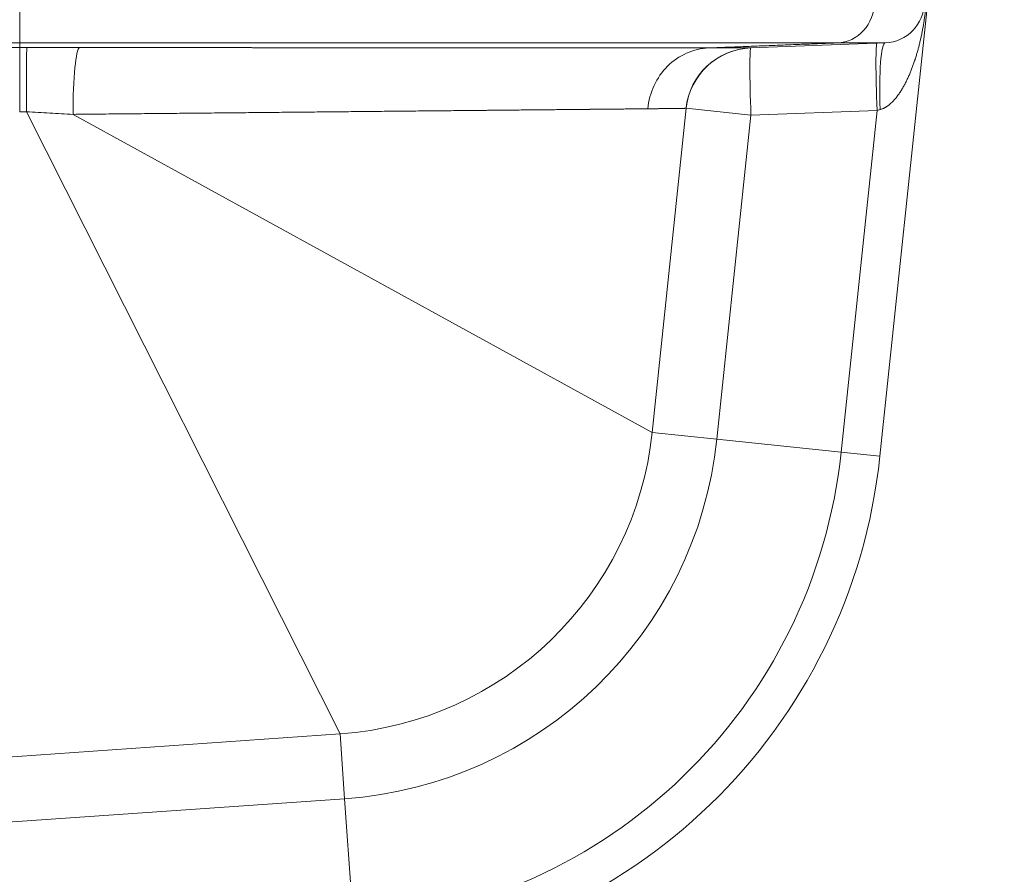
# Model space of a CAD drawing. Units: inches. Extents: x 0.2 to 16.3, y 0.2 to 11.4.
# Drawn here: x 3.1 to 3.7, y 7.2 to 7.8 of the extents above; entities that cross this region are included whole.
import ezdxf

# ---------------------------------------------------------------- set-up
doc = ezdxf.new("R2010")
doc.units = ezdxf.units.IN
doc.header["$MEASUREMENT"] = 0
doc.layers.add('1', color=7, linetype='Continuous', true_color=0xffffff)
doc.styles.add('Arial', font='arial.ttf')
doc.dimstyles.get("Standard").update_dxf_attribs({"dimtxt": 0.18, "dimasz": 0.18, "dimexe": 0.18, "dimexo": 0.0625, "dimgap": 0.09, "dimtad": 0, "dimtih": 1, "dimtoh": 1, "dimdec": 4, "dimzin": 0, "dimdsep": 46, "dimtxsty": 'Standard', "dimcen": 0.09, "dimadec": 0, "dimazin": 0, "dimtfac": 1, "dimtdec": 4, "dimtofl": 0, "dimtmove": 0, "dimatfit": 3, "dimfxl": 1, "dimtolj": 1, "dimtzin": 0, "dimarcsym": 0})

# ---------------------------------------------------------------- blocks, each defined once
blk = doc.blocks.new('_U1')
at = {"layer": '1', "color": 152, "linetype": 'Continuous', "lineweight": 13, "transparency": 16777216}
for p, q in [((2.11154, 7.38324), (2.11154, 6.6029)), ((2.54899, 7.38324), (2.54899, 6.6029))]:
    blk.add_line(p, q, dxfattribs=at)
at = {"layer": '1', "color": 27, "linetype": 'Continuous', "lineweight": 13, "transparency": 16777216}
for p, q in [((2.23654, 6.7279), (2.42399, 6.7279)), ((2.54899, 6.7279), (2.72602, 6.7279))]:
    blk.add_line(p, q, dxfattribs=at)
at = {"layer": '1', "color": 27, "linetype": 'Continuous', "lineweight": 70, "transparency": 16777216}
for points in [[(2.23654, 6.74873), (2.23654, 6.70707), (2.11154, 6.7279)], [(2.42399, 6.74873), (2.42399, 6.70707), (2.54899, 6.7279)]]:
    blk.add_solid(points, dxfattribs=at)
at = {"layer": 'Defpoints', "color": 0, "linetype": 'Continuous', "lineweight": 70, "transparency": 16777216}
for p in [(2.11154, 7.44574), (2.54899, 7.44574), (2.54899, 6.7279)]:
    blk.add_point(p, dxfattribs=at)
at = {"layer": '1', "color": 23, "linetype": 'Continuous', "lineweight": 18, "transparency": 16777216, "insert": (2.78852, 6.79172), "char_height": 0.125, "attachment_point": 1, "style": 'Arial'}
blk.add_mtext('\\A1;200', dxfattribs=at)

msp = doc.modelspace()

# ---------------------------------------------------------------- linework, layer by layer
at = {"layer": '1', "color": 27, "linetype": 'Continuous', "lineweight": 18}
for p, q in [((3.696469, 8.236422), (3.615829, 7.469186)), ((3.058481, 7.737001), (2.592685, 7.737001)), ((3.532069, 7.733788), (3.619239, 7.737001)), ((3.619239, 7.737001), (3.58843, 7.737001)), ((3.062767, 7.692399), (3.266004, 7.289368)), ((3.092899, 7.69072), (3.468271, 7.484695)), ((3.490339, 7.694652), (3.468271, 7.484695)), ((3.490339, 7.694652), (3.49019, 7.694645)), ((3.490339, 7.694652), (3.532241, 7.690248)), ((3.532241, 7.690248), (3.510174, 7.480291)), ((3.613961, 7.69326), (3.532241, 7.690248)), ((3.590687, 7.471828), (3.613961, 7.69326)), ((3.615992, 7.693797), (3.613961, 7.69326)), ((3.468271, 7.484695), (3.510174, 7.480291)), ((3.590687, 7.471828), (3.510174, 7.480291)), ((3.590687, 7.471828), (3.615829, 7.469186)), ((3.266004, 7.289368), (2.589681, 7.242075)), ((3.266004, 7.289368), (3.268943, 7.247337)), ((3.268943, 7.247337), (2.59262, 7.200044)), ((3.27459, 7.166577), (3.268943, 7.247337))]:
    msp.add_line(p, q, dxfattribs=at)
for centre, radius, start, end in [((3.618272, 7.76323), 0.026247, 272.110631, 0), ((3.533843, 7.69008), 0.043745, 92.110631, 174), ((3.250747, 7.507558), 0.218723, 274, 354), ((3.250747, 7.507558), 0.260856, 274, 354), ((3.250747, 7.507558), 0.341813, 274, 354), ((3.250747, 7.507558), 0.367093, 274, 354)]:
    msp.add_arc(centre, radius, start, end, dxfattribs=at)
for centre, major_axis, ratio, start_param, end_param in [((3.615563, 7.693091), (0.001611, -0.043715), 0.0364612, 3.1415927, 4.7071929), ((3.62085, 7.693286), (0.001611, -0.043715), 0.110562, 3.1415927, 4.696634), ((2.474999, 7.716284), (6.902798, 0.000652), 0.0025673, 1.4861667, 1.5340483), ((3.062915, 7.690274), (-0.000009, 0.043745), 0.0033772, 0.0368361, 1.5221859), ((3.097135, 7.690275), (-0.000028, -0.043745), 0.096848, 3.1784865, 4.7022728), ((3.53368, 7.690074), (0.001611, -0.043715), 0.9996562, 3.1415927, 4.5708798), ((3.533843, 7.69008), (0.001611, -0.043715), 0.0364612, 3.1415927, 4.7071929)]:
    msp.add_ellipse(centre, major_axis=major_axis, ratio=ratio, start_param=start_param, end_param=end_param, dxfattribs=at)
for points, knots in [([(3.646277, 7.767643), (3.646248, 7.7672), (3.646187, 7.766313), (3.646085, 7.764981), (3.645974, 7.763646), (3.645893, 7.762755), (3.645845, 7.762252), (3.64584, 7.762197), (3.645829, 7.762085), (3.645813, 7.761918), (3.645775, 7.761527), (3.645742, 7.761193), (3.645674, 7.760525), (3.64558, 7.759634), (3.64543, 7.758299), (3.645323, 7.757411), (3.645255, 7.756856), (3.645234, 7.75669), (3.645206, 7.756468), (3.645192, 7.756357), (3.645157, 7.75608), (3.645071, 7.755416), (3.644863, 7.753871), (3.644671, 7.752556), (3.644471, 7.751246), (3.644385, 7.750701), (3.644289, 7.750103), (3.644253, 7.749886), (3.644236, 7.749777), (3.644191, 7.749506), (3.644083, 7.748856), (3.643898, 7.747777), (3.643667, 7.746489), (3.643427, 7.745208), (3.643179, 7.743934), (3.642923, 7.742664), (3.642657, 7.7414), (3.642382, 7.740141), (3.642098, 7.738886), (3.641805, 7.737636), (3.641502, 7.73639), (3.641189, 7.735148), (3.640867, 7.73391), (3.640534, 7.732675), (3.640077, 7.731034), (3.639718, 7.729809), (3.639225, 7.728179), (3.638971, 7.727367), (3.638644, 7.726354), (3.638578, 7.726152), (3.638478, 7.725848), (3.638445, 7.725747), (3.638378, 7.725545), (3.63821, 7.72504), (3.637765, 7.723732), (3.637336, 7.722532), (3.636895, 7.721338), (3.636597, 7.720544), (3.636136, 7.719359), (3.635662, 7.71818), (3.635173, 7.717007), (3.634669, 7.71584), (3.63415, 7.714681), (3.633615, 7.713528), (3.633062, 7.712382), (3.632491, 7.711244), (3.6319, 7.710113), (3.631289, 7.708992), (3.630867, 7.70825), (3.630598, 7.707788), (3.630517, 7.70765), (3.630436, 7.707512), (3.630381, 7.70742), (3.630354, 7.707374), (3.630217, 7.707144), (3.629886, 7.706595), (3.629319, 7.705689), (3.628616, 7.704618), (3.627886, 7.703565), (3.627128, 7.702532), (3.626602, 7.701857), (3.626199, 7.701356), (3.625928, 7.701025), (3.625511, 7.700533), (3.625085, 7.700049), (3.624649, 7.699571), (3.624202, 7.6991), (3.623858, 7.698753), (3.623664, 7.698563), (3.623586, 7.698487), (3.623547, 7.698449), (3.623429, 7.698335), (3.623193, 7.69811), (3.622793, 7.697742), (3.622301, 7.697313), (3.621798, 7.696897), (3.621283, 7.696495), (3.620755, 7.696109), (3.620213, 7.695739), (3.619655, 7.695387), (3.619272, 7.695165), (3.619053, 7.695044), (3.619004, 7.695017), (3.618906, 7.694964), (3.618734, 7.694873), (3.618388, 7.694696), (3.617886, 7.69446), (3.61727, 7.694206), (3.61664, 7.693982), (3.61621, 7.693854), (3.615992, 7.693797)], [0, 0, 0, 0, 0.015625, 0.03125, 0.046875, 0.0625, 0.0625, 0.0644531, 0.0644531, 0.0664062, 0.0703125, 0.078125, 0.078125, 0.09375, 0.109375, 0.125, 0.125, 0.1289062, 0.1308594, 0.1328125, 0.1328125, 0.140625, 0.15625, 0.1875, 0.1875, 0.203125, 0.2070312, 0.2089844, 0.2109375, 0.2109375, 0.21875, 0.234375, 0.25, 0.265625, 0.28125, 0.296875, 0.3125, 0.328125, 0.34375, 0.359375, 0.375, 0.390625, 0.40625, 0.421875, 0.4375, 0.46875, 0.46875, 0.5, 0.5, 0.5078125, 0.5078125, 0.5117187, 0.5117187, 0.515625, 0.53125, 0.5625, 0.5625, 0.578125, 0.59375, 0.609375, 0.625, 0.640625, 0.65625, 0.671875, 0.6875, 0.703125, 0.71875, 0.734375, 0.75, 0.75, 0.7539063, 0.7558594, 0.7558594, 0.7578125, 0.7578125, 0.765625, 0.78125, 0.796875, 0.8125, 0.828125, 0.84375, 0.84375, 0.8515625, 0.859375, 0.8671875, 0.875, 0.8828125, 0.890625, 0.8925781, 0.8925781, 0.8945313, 0.8945313, 0.8984375, 0.90625, 0.9140625, 0.921875, 0.9296875, 0.9375, 0.9453125, 0.953125, 0.9609375, 0.9609375, 0.9619141, 0.9628906, 0.9648438, 0.96875, 0.9765625, 0.984375, 0.9921875, 1, 1, 1, 1]), ([(3.058481, 7.737001), (3.058481, 7.737248), (3.058481, 7.740184), (3.058481, 7.749847), (3.058481, 7.75652), (3.058481, 7.76323)], [0, 0, 0, 0, 0.5, 0.5, 1, 1, 1, 1]), ([(3.58843, 7.737001), (3.59474, 7.737248), (3.600921, 7.740184), (3.609684, 7.749847), (3.612217, 7.75652), (3.612217, 7.76323)], [0, 0, 0, 0, 0.5, 0.5, 1, 1, 1, 1]), ([(3.58843, 7.737001), (3.587205, 7.737001), (3.584693, 7.737001), (3.580737, 7.737001), (3.576596, 7.737001), (3.57227, 7.737001), (3.56776, 7.737001), (3.563067, 7.737001), (3.558191, 7.737001), (3.554819, 7.737001), (3.551385, 7.737001), (3.549638, 7.737001), (3.546083, 7.737001), (3.542467, 7.737001), (3.536859, 7.737001), (3.531067, 7.737001), (3.525091, 7.737001), (3.520982, 7.737001), (3.518375, 7.737001), (3.517721, 7.737001), (3.517064, 7.737001), (3.516801, 7.737001), (3.516669, 7.737001), (3.516274, 7.737001), (3.514954, 7.737001), (3.511497, 7.737001), (3.50825, 7.737001), (3.503871, 7.737001), (3.501657, 7.737001), (3.497181, 7.737001), (3.492655, 7.737001), (3.485721, 7.737001), (3.478643, 7.737001), (3.471421, 7.737001), (3.464054, 7.737001), (3.456545, 7.737001), (3.451443, 7.737001), (3.447581, 7.737001), (3.446287, 7.737001), (3.443689, 7.737001), (3.439773, 7.737001), (3.433157, 7.737001), (3.425074, 7.737001), (3.416846, 7.737001), (3.408474, 7.737001), (3.399957, 7.737001), (3.391292, 7.737001), (3.385417, 7.737001), (3.382363, 7.737001), (3.38227, 7.737001), (3.382085, 7.737001), (3.381807, 7.737001), (3.381158, 7.737001), (3.379859, 7.737001), (3.377254, 7.737001), (3.372021, 7.737001), (3.364473, 7.737001), (3.358359, 7.737001), (3.353746, 7.737001), (3.351432, 7.737001), (3.34872, 7.737001), (3.347555, 7.737001), (3.346972, 7.737001), (3.346778, 7.737001), (3.346389, 7.737001), (3.343083, 7.737001), (3.336637, 7.737001), (3.327185, 7.737001), (3.31766, 7.737001), (3.31126, 7.737001), (3.304835, 7.737001), (3.301611, 7.737001), (3.295137, 7.737001), (3.288639, 7.737001), (3.278819, 7.737001), (3.268926, 7.737001), (3.258961, 7.737001), (3.248923, 7.737001), (3.238812, 7.737001), (3.232023, 7.737001), (3.226912, 7.737001), (3.225206, 7.737001), (3.221787, 7.737001), (3.216649, 7.737001), (3.208041, 7.737001), (3.197637, 7.737001), (3.187159, 7.737001), (3.180124, 7.737001), (3.174829, 7.737001), (3.172618, 7.737001), (3.170403, 7.737001), (3.169849, 7.737001), (3.169627, 7.737001), (3.169184, 7.737001), (3.167965, 7.737001), (3.163308, 7.737001), (3.155316, 7.737001), (3.148198, 7.737001), (3.141073, 7.737001), (3.133941, 7.737001), (3.123223, 7.737001), (3.112484, 7.737001), (3.101725, 7.737001), (3.090945, 7.737001), (3.080146, 7.737001), (3.072932, 7.737001), (3.065712, 7.737001), (3.062098, 7.737001), (3.058481, 7.737001)], [0, 0, 0, 0, 0.015625, 0.03125, 0.046875, 0.0625, 0.078125, 0.09375, 0.109375, 0.125, 0.125, 0.140625, 0.140625, 0.15625, 0.171875, 0.1875, 0.203125, 0.21875, 0.21875, 0.2226563, 0.2236328, 0.2236328, 0.2246094, 0.2246094, 0.2265625, 0.234375, 0.25, 0.25, 0.265625, 0.265625, 0.28125, 0.296875, 0.3125, 0.328125, 0.34375, 0.359375, 0.375, 0.375, 0.3828125, 0.3828125, 0.390625, 0.40625, 0.421875, 0.4375, 0.453125, 0.46875, 0.484375, 0.5, 0.5, 0.5004883, 0.5004883, 0.5009766, 0.5019531, 0.5039063, 0.5078125, 0.515625, 0.53125, 0.546875, 0.546875, 0.5546875, 0.5585938, 0.5605469, 0.5605469, 0.5615234, 0.5615234, 0.5625, 0.578125, 0.59375, 0.609375, 0.625, 0.625, 0.640625, 0.640625, 0.65625, 0.671875, 0.6875, 0.703125, 0.71875, 0.734375, 0.75, 0.75, 0.7578125, 0.7578125, 0.765625, 0.78125, 0.796875, 0.8125, 0.828125, 0.828125, 0.8359375, 0.8378906, 0.8378906, 0.8383789, 0.8388672, 0.8398438, 0.84375, 0.859375, 0.875, 0.875, 0.890625, 0.90625, 0.921875, 0.9375, 0.953125, 0.96875, 0.984375, 0.984375, 1, 1, 1, 1]), ([(3.058335, 7.692371), (3.058338, 7.703194), (3.058355, 7.713763), (3.058408, 7.729003), (3.058445, 7.733598), (3.058481, 7.733997)], [0, 0, 0, 0, 0.5, 0.5, 1, 1, 1, 1]), ([(3.058481, 7.733997), (3.058849, 7.733997), (3.059217, 7.733997), (3.059954, 7.733997), (3.061059, 7.733997), (3.062164, 7.733997), (3.0629, 7.733997)], [0, 0, 0, 0, 0.25, 0.25, 0.5, 1, 1, 1, 1]), ([(3.097007, 7.73399), (3.097444, 7.73399), (3.097882, 7.733989), (3.098757, 7.733989), (3.099194, 7.733989), (3.100068, 7.733988), (3.100505, 7.733988), (3.101379, 7.733987), (3.101816, 7.733987), (3.102689, 7.733986), (3.103125, 7.733986), (3.103998, 7.733985), (3.104434, 7.733985), (3.105307, 7.733985), (3.105743, 7.733984), (3.106614, 7.733984), (3.10705, 7.733984), (3.107921, 7.733983), (3.108356, 7.733983), (3.109227, 7.733982), (3.109662, 7.733982), (3.110532, 7.733981), (3.110967, 7.733981), (3.111837, 7.73398), (3.112271, 7.73398), (3.11314, 7.73398), (3.113575, 7.733979), (3.114443, 7.733979), (3.114877, 7.733979), (3.115745, 7.733978), (3.116179, 7.733978), (3.117047, 7.733977), (3.11748, 7.733977), (3.118347, 7.733976), (3.11878, 7.733976), (3.119647, 7.733975), (3.12008, 7.733975), (3.120946, 7.733975), (3.121378, 7.733974), (3.122244, 7.733974), (3.122676, 7.733974), (3.123541, 7.733973), (3.123973, 7.733973), (3.124837, 7.733972), (3.125269, 7.733972), (3.126133, 7.733971), (3.126565, 7.733971), (3.127428, 7.733971), (3.127859, 7.73397), (3.128722, 7.73397), (3.129153, 7.733969), (3.130015, 7.733969), (3.130446, 7.733969), (3.131307, 7.733968), (3.131738, 7.733968), (3.132599, 7.733967), (3.133029, 7.733967), (3.133889, 7.733966), (3.13432, 7.733966), (3.135179, 7.733966), (3.135609, 7.733965), (3.136468, 7.733965), (3.136898, 7.733964), (3.137757, 7.733964), (3.138186, 7.733964), (3.139044, 7.733963), (3.139473, 7.733963), (3.140331, 7.733962), (3.140759, 7.733962), (3.141616, 7.733961), (3.142045, 7.733961), (3.142901, 7.733961), (3.143329, 7.73396), (3.144185, 7.73396), (3.144613, 7.733959), (3.145468, 7.733959), (3.145896, 7.733959), (3.146751, 7.733958), (3.147178, 7.733958), (3.148032, 7.733957), (3.148459, 7.733957), (3.149313, 7.733956), (3.149739, 7.733956), (3.150593, 7.733956), (3.151019, 7.733955), (3.151871, 7.733955), (3.152298, 7.733955), (3.15315, 7.733954), (3.153575, 7.733954), (3.154427, 7.733953), (3.154852, 7.733953), (3.155703, 7.733952), (3.156128, 7.733952), (3.156979, 7.733952), (3.157404, 7.733951), (3.158253, 7.733951), (3.158678, 7.73395), (3.159527, 7.73395), (3.159951, 7.73395), (3.1608, 7.733949), (3.161224, 7.733949), (3.162072, 7.733948), (3.162496, 7.733948), (3.163343, 7.733947), (3.163767, 7.733947), (3.164613, 7.733947), (3.165036, 7.733946), (3.165883, 7.733946), (3.166306, 7.733946), (3.167151, 7.733945), (3.167574, 7.733945), (3.168419, 7.733944), (3.168841, 7.733944), (3.169685, 7.733943), (3.170108, 7.733943), (3.170951, 7.733943), (3.171373, 7.733942), (3.172216, 7.733942), (3.172638, 7.733942), (3.17348, 7.733941), (3.173902, 7.733941), (3.174744, 7.73394), (3.175164, 7.73394), (3.176006, 7.733939), (3.176426, 7.733939), (3.177267, 7.733939), (3.177687, 7.733938), (3.178528, 7.733938), (3.178948, 7.733938), (3.179787, 7.733937), (3.180207, 7.733937), (3.181046, 7.733936), (3.181465, 7.733936), (3.182304, 7.733935), (3.182723, 7.733935), (3.18356, 7.733935), (3.183979, 7.733934), (3.184816, 7.733934), (3.185235, 7.733934), (3.186071, 7.733933), (3.18649, 7.733933), (3.187326, 7.733932), (3.187743, 7.733932), (3.188579, 7.733931), (3.188996, 7.733931), (3.189831, 7.733931), (3.190248, 7.73393), (3.191082, 7.73393), (3.191499, 7.73393), (3.192333, 7.733929), (3.192749, 7.733929), (3.193582, 7.733928), (3.193998, 7.733928), (3.194831, 7.733927), (3.195247, 7.733927), (3.196078, 7.733927), (3.196494, 7.733926), (3.197325, 7.733926), (3.19774, 7.733926), (3.198571, 7.733925), (3.198986, 7.733925), (3.199815, 7.733924), (3.20023, 7.733924), (3.201059, 7.733923), (3.201473, 7.733923), (3.202302, 7.733923), (3.202716, 7.733922), (3.203544, 7.733922), (3.203958, 7.733922), (3.204785, 7.733921), (3.205198, 7.733921), (3.206025, 7.73392), (3.206438, 7.73392), (3.207264, 7.73392), (3.207677, 7.733919), (3.208242, 7.733919), (3.208395, 7.733919), (3.208965, 7.733918), (3.209383, 7.733918), (3.210217, 7.733918), (3.210634, 7.733917), (3.211468, 7.733917), (3.211884, 7.733917), (3.212716, 7.733916), (3.213132, 7.733916), (3.213963, 7.733915), (3.214378, 7.733915), (3.215208, 7.733914), (3.215623, 7.733914), (3.216451, 7.733914), (3.216865, 7.733913), (3.217693, 7.733913), (3.218106, 7.733913), (3.218932, 7.733912), (3.219345, 7.733912), (3.22017, 7.733911), (3.220582, 7.733911), (3.221406, 7.733911), (3.221818, 7.73391), (3.22264, 7.73391), (3.223051, 7.73391), (3.223873, 7.733909), (3.224283, 7.733909), (3.225103, 7.733908), (3.225513, 7.733908), (3.226332, 7.733907), (3.226742, 7.733907), (3.227559, 7.733907), (3.227968, 7.733906), (3.228785, 7.733906), (3.229193, 7.733906), (3.230008, 7.733905), (3.230416, 7.733905), (3.23123, 7.733904), (3.231637, 7.733904), (3.23245, 7.733904), (3.232856, 7.733903), (3.233668, 7.733903), (3.234074, 7.733903), (3.234885, 7.733902), (3.23529, 7.733902), (3.236099, 7.733901), (3.236504, 7.733901), (3.237312, 7.7339), (3.237716, 7.7339), (3.238523, 7.7339), (3.238926, 7.733899), (3.239732, 7.733899), (3.240135, 7.733899), (3.24094, 7.733898), (3.241342, 7.733898), (3.242146, 7.733897), (3.242547, 7.733897), (3.243349, 7.733897), (3.24375, 7.733896), (3.244552, 7.733896), (3.244952, 7.733896), (3.245752, 7.733895), (3.246152, 7.733895), (3.24695, 7.733894), (3.247349, 7.733894), (3.248147, 7.733894), (3.248546, 7.733893), (3.249342, 7.733893), (3.24974, 7.733893), (3.250535, 7.733892), (3.250932, 7.733892), (3.251726, 7.733891), (3.252123, 7.733891), (3.252916, 7.73389), (3.253312, 7.73389), (3.254104, 7.73389), (3.254499, 7.733889), (3.25529, 7.733889), (3.255685, 7.733889), (3.256474, 7.733888), (3.256868, 7.733888), (3.257656, 7.733887), (3.25805, 7.733887), (3.258837, 7.733887), (3.25923, 7.733886), (3.260015, 7.733886), (3.260408, 7.733886), (3.261192, 7.733885), (3.261584, 7.733885), (3.262367, 7.733884), (3.262759, 7.733884), (3.263541, 7.733884), (3.263932, 7.733883), (3.264712, 7.733883), (3.265102, 7.733883), (3.265882, 7.733882), (3.266272, 7.733882), (3.26705, 7.733881), (3.267439, 7.733881), (3.268216, 7.733881), (3.268604, 7.73388), (3.26938, 7.73388), (3.269768, 7.73388), (3.270543, 7.733879), (3.27093, 7.733879), (3.271703, 7.733879), (3.27209, 7.733878), (3.272862, 7.733878), (3.273248, 7.733878), (3.274019, 7.733877), (3.274405, 7.733877), (3.275174, 7.733876), (3.275559, 7.733876), (3.276328, 7.733876), (3.276712, 7.733875), (3.277479, 7.733875), (3.277863, 7.733875), (3.278629, 7.733874), (3.279012, 7.733874), (3.279777, 7.733873), (3.280159, 7.733873), (3.280923, 7.733873), (3.281305, 7.733872), (3.282067, 7.733872), (3.282448, 7.733872), (3.28321, 7.733871), (3.28359, 7.733871), (3.28435, 7.733871), (3.28473, 7.73387), (3.285489, 7.73387), (3.285868, 7.73387), (3.286626, 7.733869), (3.287005, 7.733869), (3.287761, 7.733868), (3.288139, 7.733868), (3.288895, 7.733868), (3.289272, 7.733867), (3.290026, 7.733867), (3.290403, 7.733867), (3.291156, 7.733866), (3.291532, 7.733866), (3.292283, 7.733866), (3.292659, 7.733865), (3.293409, 7.733865), (3.293784, 7.733865), (3.294533, 7.733864), (3.294908, 7.733864), (3.295656, 7.733863), (3.296029, 7.733863), (3.296776, 7.733863), (3.297149, 7.733862), (3.297895, 7.733862), (3.298267, 7.733862), (3.299011, 7.733861), (3.299383, 7.733861), (3.300126, 7.733861), (3.300497, 7.73386), (3.301239, 7.73386), (3.30161, 7.73386), (3.30235, 7.733859), (3.30272, 7.733859), (3.303459, 7.733858), (3.303829, 7.733858), (3.304567, 7.733858), (3.304936, 7.733858), (3.305672, 7.733857), (3.306041, 7.733857), (3.306776, 7.733856), (3.307144, 7.733856), (3.307878, 7.733856), (3.308245, 7.733855), (3.308978, 7.733855), (3.309344, 7.733855), (3.310076, 7.733854), (3.310442, 7.733854), (3.311172, 7.733854), (3.311537, 7.733853), (3.312266, 7.733853), (3.312631, 7.733853), (3.313359, 7.733852), (3.313723, 7.733852), (3.314449, 7.733851), (3.314813, 7.733851), (3.315538, 7.733851), (3.315901, 7.733851), (3.316625, 7.73385), (3.316987, 7.73385), (3.31771, 7.733849), (3.318071, 7.733849), (3.318793, 7.733849), (3.319154, 7.733848), (3.319874, 7.733848), (3.320234, 7.733848), (3.320953, 7.733847), (3.321313, 7.733847), (3.322031, 7.733847), (3.322389, 7.733846), (3.323106, 7.733846), (3.323464, 7.733846), (3.32418, 7.733845), (3.324537, 7.733845), (3.325251, 7.733845), (3.325608, 7.733844), (3.326321, 7.733844), (3.326677, 7.733844), (3.327389, 7.733843), (3.327744, 7.733843), (3.328455, 7.733843), (3.32881, 7.733842), (3.329519, 7.733842), (3.329873, 7.733842), (3.330581, 7.733841), (3.330935, 7.733841), (3.331641, 7.73384), (3.331994, 7.73384), (3.332699, 7.73384), (3.333052, 7.73384), (3.333756, 7.733839), (3.334108, 7.733839), (3.33481, 7.733838), (3.335161, 7.733838), (3.335863, 7.733838), (3.336213, 7.733838), (3.336913, 7.733837), (3.337263, 7.733837), (3.337962, 7.733836), (3.338311, 7.733836), (3.339009, 7.733836), (3.339357, 7.733836), (3.340053, 7.733835), (3.340401, 7.733835), (3.341096, 7.733834), (3.341443, 7.733834), (3.342137, 7.733834), (3.342484, 7.733834), (3.343176, 7.733833), (3.343522, 7.733833), (3.344213, 7.733833), (3.344558, 7.733832), (3.345248, 7.733832), (3.345593, 7.733832), (3.346281, 7.733831), (3.346625, 7.733831), (3.347312, 7.733831), (3.347655, 7.73383), (3.348341, 7.73383), (3.348684, 7.73383), (3.349368, 7.733829), (3.34971, 7.733829), (3.350415, 7.733829), (3.350777, 7.733828), (3.351484, 7.733828), (3.351829, 7.733828), (3.352518, 7.733827), (3.352862, 7.733827), (3.353548, 7.733827), (3.353891, 7.733826), (3.354576, 7.733826), (3.354918, 7.733826), (3.355601, 7.733825), (3.355942, 7.733825), (3.356624, 7.733825), (3.356964, 7.733825), (3.357643, 7.733824), (3.357982, 7.733824), (3.35866, 7.733823), (3.358998, 7.733823), (3.359674, 7.733823), (3.360011, 7.733823), (3.360685, 7.733822), (3.361022, 7.733822), (3.361694, 7.733822), (3.36203, 7.733821), (3.3627, 7.733821), (3.363035, 7.733821), (3.363703, 7.73382), (3.364037, 7.73382), (3.364703, 7.73382), (3.365036, 7.733819), (3.365701, 7.733819), (3.366033, 7.733819), (3.366696, 7.733818), (3.367027, 7.733818), (3.367688, 7.733818), (3.368018, 7.733818), (3.368678, 7.733817), (3.369007, 7.733817), (3.369664, 7.733816), (3.369993, 7.733816), (3.370648, 7.733816), (3.370976, 7.733816), (3.37163, 7.733815), (3.371956, 7.733815), (3.372608, 7.733815), (3.372934, 7.733814), (3.373584, 7.733814), (3.373909, 7.733814), (3.374557, 7.733813), (3.374881, 7.733813), (3.375528, 7.733813), (3.37585, 7.733812), (3.376495, 7.733812), (3.376817, 7.733812), (3.37746, 7.733811), (3.377781, 7.733811), (3.378422, 7.733811), (3.378743, 7.733811), (3.379382, 7.73381), (3.379701, 7.73381), (3.380339, 7.73381), (3.380657, 7.733809), (3.381293, 7.733809), (3.38161, 7.733809), (3.382244, 7.733808), (3.382561, 7.733808), (3.383193, 7.733808), (3.383508, 7.733808), (3.384139, 7.733807), (3.384453, 7.733807), (3.385082, 7.733807), (3.385396, 7.733806), (3.386022, 7.733806), (3.386335, 7.733806), (3.38696, 7.733805), (3.387272, 7.733805), (3.387895, 7.733805), (3.388206, 7.733805), (3.388827, 7.733804), (3.389137, 7.733804), (3.389757, 7.733804), (3.390066, 7.733803), (3.390684, 7.733803), (3.390992, 7.733803), (3.391608, 7.733803), (3.391915, 7.733802), (3.392529, 7.733802), (3.392836, 7.733802), (3.393448, 7.733801), (3.393754, 7.733801), (3.394364, 7.733801), (3.394669, 7.733801), (3.395277, 7.7338), (3.395581, 7.7338), (3.396188, 7.7338), (3.396491, 7.733799), (3.397096, 7.733799), (3.397398, 7.733799), (3.398001, 7.733799), (3.398302, 7.733798), (3.398903, 7.733798), (3.399204, 7.733798), (3.399803, 7.733797), (3.400102, 7.733797), (3.4007, 7.733797), (3.400998, 7.733797), (3.401594, 7.733796), (3.401892, 7.733796), (3.402486, 7.733796), (3.402782, 7.733796), (3.403375, 7.733795), (3.40367, 7.733795), (3.404261, 7.733795), (3.404556, 7.733794), (3.405144, 7.733794), (3.405438, 7.733794), (3.406025, 7.733794), (3.406318, 7.733793), (3.406903, 7.733793), (3.407195, 7.733793), (3.407778, 7.733792), (3.408069, 7.733792), (3.408651, 7.733792), (3.408941, 7.733792), (3.409521, 7.733791), (3.40981, 7.733791), (3.410388, 7.733791), (3.410676, 7.733791), (3.411252, 7.73379), (3.411539, 7.73379), (3.412114, 7.73379), (3.4124, 7.733789), (3.412972, 7.733789), (3.413258, 7.733789), (3.413829, 7.733789), (3.414113, 7.733788), (3.414682, 7.733788), (3.414966, 7.733788), (3.415533, 7.733787), (3.415816, 7.733787), (3.416381, 7.733787), (3.416663, 7.733787), (3.417226, 7.733786), (3.417507, 7.733786), (3.418069, 7.733786), (3.418349, 7.733786), (3.418908, 7.733785), (3.419188, 7.733785), (3.419746, 7.733785), (3.420024, 7.733785), (3.42058, 7.733784), (3.420857, 7.733784), (3.421412, 7.733784), (3.421688, 7.733784), (3.42224, 7.733783), (3.422516, 7.733783), (3.423067, 7.733783), (3.423341, 7.733783), (3.42389, 7.733782), (3.424164, 7.733782), (3.424711, 7.733782), (3.424984, 7.733781), (3.425529, 7.733781), (3.425801, 7.733781), (3.426344, 7.733781), (3.426615, 7.73378), (3.427156, 7.73378), (3.427426, 7.73378), (3.427966, 7.73378), (3.428235, 7.733779), (3.428773, 7.733779), (3.429041, 7.733779), (3.429577, 7.733779), (3.429844, 7.733778), (3.430378, 7.733778), (3.430645, 7.733778), (3.431177, 7.733777), (3.431443, 7.733777), (3.431973, 7.733777), (3.432238, 7.733777), (3.432766, 7.733776), (3.43303, 7.733776), (3.433557, 7.733776), (3.43382, 7.733776), (3.434344, 7.733775), (3.434606, 7.733775), (3.435129, 7.733775), (3.43539, 7.733775), (3.435911, 7.733774), (3.436171, 7.733774), (3.436691, 7.733774), (3.43695, 7.733774), (3.437467, 7.733773), (3.437726, 7.733773), (3.438241, 7.733773), (3.438499, 7.733773), (3.439012, 7.733772), (3.439269, 7.733772), (3.439781, 7.733772), (3.440036, 7.733772), (3.440546, 7.733771), (3.440801, 7.733771), (3.441309, 7.733771), (3.441563, 7.733771), (3.442069, 7.733771), (3.442322, 7.73377), (3.442826, 7.73377), (3.443078, 7.73377), (3.44358, 7.73377), (3.443831, 7.733769), (3.444332, 7.733769), (3.444582, 7.733769), (3.445081, 7.733769), (3.44533, 7.733768), (3.445827, 7.733768), (3.446075, 7.733768), (3.44657, 7.733768), (3.446817, 7.733768), (3.447311, 7.733767), (3.447557, 7.733767), (3.448048, 7.733767), (3.448294, 7.733767), (3.448783, 7.733766), (3.449028, 7.733766), (3.449515, 7.733766), (3.449759, 7.733766), (3.450244, 7.733765), (3.450487, 7.733765), (3.450971, 7.733765), (3.451212, 7.733765), (3.451695, 7.733765), (3.451935, 7.733764), (3.452415, 7.733764), (3.452655, 7.733764), (3.453133, 7.733764), (3.453372, 7.733763), (3.453849, 7.733763), (3.454086, 7.733763), (3.454561, 7.733763), (3.454798, 7.733763), (3.45527, 7.733762), (3.455506, 7.733762), (3.455977, 7.733762), (3.456212, 7.733762), (3.456681, 7.733761), (3.456915, 7.733761), (3.457382, 7.733761), (3.457615, 7.733761), (3.45808, 7.73376), (3.458312, 7.73376), (3.458776, 7.73376), (3.459007, 7.73376), (3.45947, 7.73376), (3.459702, 7.733759), (3.460163, 7.733759), (3.460393, 7.733759), (3.460853, 7.733759), (3.461082, 7.733759), (3.461539, 7.733758), (3.461767, 7.733758), (3.462222, 7.733758), (3.462449, 7.733758), (3.462902, 7.733757), (3.463128, 7.733757), (3.463578, 7.733757), (3.463803, 7.733757), (3.464252, 7.733757), (3.464475, 7.733756), (3.464922, 7.733756), (3.465144, 7.733756), (3.465589, 7.733756), (3.46581, 7.733756), (3.466252, 7.733755), (3.466473, 7.733755), (3.466913, 7.733755), (3.467132, 7.733755), (3.46757, 7.733754), (3.467788, 7.733754), (3.468224, 7.733754), (3.468441, 7.733754), (3.468875, 7.733754), (3.469091, 7.733753), (3.469522, 7.733753), (3.469737, 7.733753), (3.470166, 7.733753), (3.47038, 7.733753), (3.470807, 7.733752), (3.47102, 7.733752), (3.471445, 7.733752), (3.471657, 7.733752), (3.47208, 7.733752), (3.472291, 7.733751), (3.472711, 7.733751), (3.472921, 7.733751), (3.473339, 7.733751), (3.473548, 7.733751), (3.473964, 7.73375), (3.474172, 7.73375), (3.474586, 7.73375), (3.474792, 7.73375), (3.475204, 7.73375), (3.47541, 7.733749), (3.475819, 7.733749), (3.476024, 7.733749), (3.476431, 7.733749), (3.476635, 7.733749), (3.47704, 7.733748), (3.477242, 7.733748), (3.477646, 7.733748), (3.477847, 7.733748), (3.478248, 7.733748), (3.478448, 7.733748), (3.478847, 7.733747), (3.479046, 7.733747), (3.479443, 7.733747), (3.479641, 7.733747), (3.480036, 7.733747), (3.480233, 7.733746), (3.480625, 7.733746), (3.480821, 7.733746), (3.481211, 7.733746), (3.481406, 7.733746), (3.481794, 7.733745), (3.481988, 7.733745), (3.482374, 7.733745), (3.482567, 7.733745), (3.482951, 7.733745), (3.483142, 7.733745), (3.483524, 7.733744), (3.483715, 7.733744), (3.484094, 7.733744), (3.484284, 7.733744), (3.484661, 7.733744), (3.484849, 7.733744), (3.485225, 7.733743), (3.485412, 7.733743), (3.485785, 7.733743), (3.485971, 7.733743), (3.486343, 7.733743), (3.486528, 7.733742), (3.486897, 7.733742), (3.48708, 7.733742), (3.487447, 7.733742), (3.48763, 7.733742), (3.487995, 7.733742), (3.488177, 7.733741), (3.488539, 7.733741), (3.48872, 7.733741), (3.48908, 7.733741), (3.48926, 7.733741), (3.489618, 7.73374), (3.489797, 7.73374), (3.490153, 7.73374), (3.49033, 7.73374), (3.490684, 7.73374), (3.490861, 7.73374), (3.491212, 7.733739), (3.491388, 7.733739), (3.491737, 7.733739), (3.491912, 7.733739), (3.492259, 7.733739), (3.492432, 7.733739), (3.492778, 7.733738), (3.49295, 7.733738), (3.493293, 7.733738), (3.493464, 7.733738), (3.493805, 7.733738), (3.493975, 7.733738), (3.494314, 7.733738), (3.494482, 7.733737), (3.494819, 7.733737), (3.494987, 7.733737), (3.495321, 7.733737), (3.495488, 7.733737), (3.49582, 7.733737), (3.495986, 7.733736), (3.496316, 7.733736), (3.496481, 7.733736), (3.496809, 7.733736), (3.496972, 7.733736), (3.497298, 7.733736), (3.497461, 7.733736), (3.497784, 7.733735), (3.497946, 7.733735), (3.498267, 7.733735), (3.498427, 7.733735), (3.498747, 7.733735), (3.498906, 7.733735), (3.499223, 7.733734), (3.499381, 7.733734), (3.499696, 7.733734), (3.499853, 7.733734), (3.500166, 7.733734), (3.500322, 7.733734), (3.500632, 7.733734), (3.500787, 7.733733), (3.501096, 7.733733), (3.501249, 7.733733), (3.501556, 7.733733), (3.501708, 7.733733), (3.502013, 7.733733), (3.502164, 7.733733), (3.502466, 7.733732), (3.502617, 7.733732), (3.502916, 7.733732), (3.503066, 7.733732), (3.503363, 7.733732), (3.503512, 7.733732), (3.503807, 7.733732), (3.503954, 7.733731), (3.504248, 7.733731), (3.504394, 7.733731), (3.504672, 7.733731), (3.504805, 7.733731), (3.504938, 7.733731)], [0, 0, 0, 0, 0.0023973, 0.0023973, 0.0047945, 0.0047945, 0.0071918, 0.0071918, 0.009589, 0.009589, 0.0119862, 0.0119862, 0.0143834, 0.0143834, 0.0167806, 0.0167806, 0.0191777, 0.0191777, 0.0215747, 0.0215747, 0.0239718, 0.0239718, 0.0263687, 0.0263687, 0.0287657, 0.0287657, 0.0311625, 0.0311625, 0.0335593, 0.0335593, 0.035956, 0.035956, 0.0383527, 0.0383527, 0.0407493, 0.0407493, 0.0431458, 0.0431458, 0.0455422, 0.0455422, 0.0479385, 0.0479385, 0.0503348, 0.0503348, 0.0527309, 0.0527309, 0.0551269, 0.0551269, 0.0575228, 0.0575228, 0.0599187, 0.0599187, 0.0623143, 0.0623143, 0.0647099, 0.0647099, 0.0671054, 0.0671054, 0.0695007, 0.0695007, 0.0718959, 0.0718959, 0.0742909, 0.0742909, 0.0766858, 0.0766858, 0.0790806, 0.0790806, 0.0814752, 0.0814752, 0.0838696, 0.0838696, 0.0862639, 0.0862639, 0.0886581, 0.0886581, 0.091052, 0.091052, 0.0934458, 0.0934458, 0.0958394, 0.0958394, 0.0982328, 0.0982328, 0.1006261, 0.1006261, 0.1030191, 0.1030191, 0.105412, 0.105412, 0.1078046, 0.1078046, 0.1101971, 0.1101971, 0.1125893, 0.1125893, 0.1149813, 0.1149813, 0.1173731, 0.1173731, 0.1197647, 0.1197647, 0.1221561, 0.1221561, 0.1245472, 0.1245472, 0.1269381, 0.1269381, 0.1293288, 0.1293288, 0.1317192, 0.1317192, 0.1341093, 0.1341093, 0.1364992, 0.1364992, 0.1388889, 0.1388889, 0.1412783, 0.1412783, 0.1436674, 0.1436674, 0.1460563, 0.1460563, 0.1484448, 0.1484448, 0.1508331, 0.1508331, 0.1532212, 0.1532212, 0.1556089, 0.1556089, 0.1579963, 0.1579963, 0.1603835, 0.1603835, 0.1627703, 0.1627703, 0.1651568, 0.1651568, 0.167543, 0.167543, 0.1699289, 0.1699289, 0.1723145, 0.1723145, 0.1746998, 0.1746998, 0.1770847, 0.1770847, 0.1794693, 0.1794693, 0.1818536, 0.1818536, 0.1842375, 0.1842375, 0.186621, 0.186621, 0.1890042, 0.1890042, 0.1913871, 0.1913871, 0.1937696, 0.1937696, 0.1961517, 0.1961517, 0.1985334, 0.1985334, 0.2009149, 0.2009149, 0.2032959, 0.2032959, 0.2056766, 0.2056766, 0.2080569, 0.2080569, 0.2089383, 0.2089383, 0.211349, 0.211349, 0.2137597, 0.2137597, 0.2161704, 0.2161704, 0.218581, 0.218581, 0.2209917, 0.2209917, 0.2234022, 0.2234022, 0.2258128, 0.2258128, 0.2282233, 0.2282233, 0.2306337, 0.2306337, 0.2330441, 0.2330441, 0.2354545, 0.2354545, 0.2378647, 0.2378647, 0.2402749, 0.2402749, 0.2426851, 0.2426851, 0.2450951, 0.2450951, 0.2475051, 0.2475051, 0.249915, 0.249915, 0.2523248, 0.2523248, 0.2547345, 0.2547345, 0.2571441, 0.2571441, 0.2595536, 0.2595536, 0.261963, 0.261963, 0.2643723, 0.2643723, 0.2667815, 0.2667815, 0.2691905, 0.2691905, 0.2715994, 0.2715994, 0.2740082, 0.2740082, 0.2764169, 0.2764169, 0.2788254, 0.2788254, 0.2812338, 0.2812338, 0.283642, 0.283642, 0.2860501, 0.2860501, 0.288458, 0.288458, 0.2908658, 0.2908658, 0.2932734, 0.2932734, 0.2956808, 0.2956808, 0.2980881, 0.2980881, 0.3004952, 0.3004952, 0.302902, 0.302902, 0.3053088, 0.3053088, 0.3077153, 0.3077153, 0.3101216, 0.3101216, 0.3125277, 0.3125277, 0.3149336, 0.3149336, 0.3173393, 0.3173393, 0.3197448, 0.3197448, 0.3221501, 0.3221501, 0.3245551, 0.3245551, 0.32696, 0.32696, 0.3293646, 0.3293646, 0.3317689, 0.3317689, 0.334173, 0.334173, 0.3365769, 0.3365769, 0.3389805, 0.3389805, 0.3413839, 0.3413839, 0.343787, 0.343787, 0.3461899, 0.3461899, 0.3485925, 0.3485925, 0.3509948, 0.3509948, 0.3533968, 0.3533968, 0.3557986, 0.3557986, 0.3582001, 0.3582001, 0.3606013, 0.3606013, 0.3630022, 0.3630022, 0.3654028, 0.3654028, 0.3678031, 0.3678031, 0.3702031, 0.3702031, 0.3726028, 0.3726028, 0.3750021, 0.3750021, 0.3774012, 0.3774012, 0.3797999, 0.3797999, 0.3821983, 0.3821983, 0.3845964, 0.3845964, 0.3869942, 0.3869942, 0.3893916, 0.3893916, 0.3917886, 0.3917886, 0.3941853, 0.3941853, 0.3965817, 0.3965817, 0.3989777, 0.3989777, 0.4013733, 0.4013733, 0.4037686, 0.4037686, 0.4061635, 0.4061635, 0.408558, 0.408558, 0.4109522, 0.4109522, 0.4133459, 0.4133459, 0.4157393, 0.4157393, 0.4181323, 0.4181323, 0.4205249, 0.4205249, 0.422917, 0.422917, 0.4253088, 0.4253088, 0.4277002, 0.4277002, 0.4300911, 0.4300911, 0.4324817, 0.4324817, 0.4348718, 0.4348718, 0.4372615, 0.4372615, 0.4396507, 0.4396507, 0.4420396, 0.4420396, 0.4444279, 0.4444279, 0.4468159, 0.4468159, 0.4492034, 0.4492034, 0.4515904, 0.4515904, 0.453977, 0.453977, 0.4563631, 0.4563631, 0.4587487, 0.4587487, 0.4611339, 0.4611339, 0.4635186, 0.4635186, 0.4659029, 0.4659029, 0.4682866, 0.4682866, 0.4706699, 0.4706699, 0.4730526, 0.4730526, 0.4754349, 0.4754349, 0.4778167, 0.4778167, 0.4801979, 0.4801979, 0.4825787, 0.4825787, 0.4849589, 0.4849589, 0.4873386, 0.4873386, 0.4897178, 0.4897178, 0.4920965, 0.4920965, 0.4944746, 0.4944746, 0.4968522, 0.4968522, 0.4992292, 0.4992292, 0.5016057, 0.5016057, 0.5039817, 0.5039817, 0.5063571, 0.5063571, 0.5088793, 0.5088793, 0.5112836, 0.5112836, 0.5136879, 0.5136879, 0.5160922, 0.5160922, 0.5184964, 0.5184964, 0.5209006, 0.5209006, 0.5233048, 0.5233048, 0.5257089, 0.5257089, 0.528113, 0.528113, 0.5305171, 0.5305171, 0.532921, 0.532921, 0.535325, 0.535325, 0.5377288, 0.5377288, 0.5401326, 0.5401326, 0.5425363, 0.5425363, 0.5449399, 0.5449399, 0.5473435, 0.5473435, 0.5497469, 0.5497469, 0.5521503, 0.5521503, 0.5545536, 0.5545536, 0.5569568, 0.5569568, 0.5593598, 0.5593598, 0.5617628, 0.5617628, 0.5641656, 0.5641656, 0.5665683, 0.5665683, 0.5689709, 0.5689709, 0.5713734, 0.5713734, 0.5737758, 0.5737758, 0.576178, 0.576178, 0.57858, 0.57858, 0.580982, 0.580982, 0.5833837, 0.5833837, 0.5857853, 0.5857853, 0.5881868, 0.5881868, 0.5905881, 0.5905881, 0.5929892, 0.5929892, 0.5953902, 0.5953902, 0.597791, 0.597791, 0.6001916, 0.6001916, 0.602592, 0.602592, 0.6049922, 0.6049922, 0.6073922, 0.6073922, 0.6097921, 0.6097921, 0.6121917, 0.6121917, 0.6145911, 0.6145911, 0.6169904, 0.6169904, 0.6193894, 0.6193894, 0.6217881, 0.6217881, 0.6241867, 0.6241867, 0.626585, 0.626585, 0.6289831, 0.6289831, 0.631381, 0.631381, 0.6337786, 0.6337786, 0.636176, 0.636176, 0.6385731, 0.6385731, 0.64097, 0.64097, 0.6433666, 0.6433666, 0.6457629, 0.6457629, 0.648159, 0.648159, 0.6505548, 0.6505548, 0.6529504, 0.6529504, 0.6553456, 0.6553456, 0.6577406, 0.6577406, 0.6601353, 0.6601353, 0.6625297, 0.6625297, 0.6649237, 0.6649237, 0.6673175, 0.6673175, 0.669711, 0.669711, 0.6721042, 0.6721042, 0.674497, 0.674497, 0.6768896, 0.6768896, 0.6792818, 0.6792818, 0.6816737, 0.6816737, 0.6840652, 0.6840652, 0.6864564, 0.6864564, 0.6888473, 0.6888473, 0.6912378, 0.6912378, 0.693628, 0.693628, 0.6960178, 0.6960178, 0.6984073, 0.6984073, 0.7007964, 0.7007964, 0.7031852, 0.7031852, 0.7055735, 0.7055735, 0.7079615, 0.7079615, 0.7103491, 0.7103491, 0.7127363, 0.7127363, 0.7151232, 0.7151232, 0.7175096, 0.7175096, 0.7198957, 0.7198957, 0.7222813, 0.7222813, 0.7246666, 0.7246666, 0.7270514, 0.7270514, 0.7294358, 0.7294358, 0.7318198, 0.7318198, 0.7342034, 0.7342034, 0.7365865, 0.7365865, 0.7389692, 0.7389692, 0.7413515, 0.7413515, 0.7437333, 0.7437333, 0.7461147, 0.7461147, 0.7484956, 0.7484956, 0.7508761, 0.7508761, 0.7532561, 0.7532561, 0.7556357, 0.7556357, 0.7580148, 0.7580148, 0.7603934, 0.7603934, 0.7627716, 0.7627716, 0.7651492, 0.7651492, 0.7675264, 0.7675264, 0.7699031, 0.7699031, 0.7722793, 0.7722793, 0.774655, 0.774655, 0.7770301, 0.7770301, 0.7794048, 0.7794048, 0.781779, 0.781779, 0.7841526, 0.7841526, 0.7865258, 0.7865258, 0.7888984, 0.7888984, 0.7912705, 0.7912705, 0.793642, 0.793642, 0.796013, 0.796013, 0.7983835, 0.7983835, 0.8007534, 0.8007534, 0.8031227, 0.8031227, 0.8054915, 0.8054915, 0.8078631, 0.8078631, 0.8102429, 0.8102429, 0.8126226, 0.8126226, 0.8150024, 0.8150024, 0.8173821, 0.8173821, 0.8197618, 0.8197618, 0.8221414, 0.8221414, 0.824521, 0.824521, 0.8269006, 0.8269006, 0.8292801, 0.8292801, 0.8316596, 0.8316596, 0.834039, 0.834039, 0.8364183, 0.8364183, 0.8387976, 0.8387976, 0.8411768, 0.8411768, 0.843556, 0.843556, 0.8459351, 0.8459351, 0.848314, 0.848314, 0.8506929, 0.8506929, 0.8530718, 0.8530718, 0.8554505, 0.8554505, 0.8578291, 0.8578291, 0.8602076, 0.8602076, 0.862586, 0.862586, 0.8649643, 0.8649643, 0.8673425, 0.8673425, 0.8697205, 0.8697205, 0.8720984, 0.8720984, 0.8744762, 0.8744762, 0.8768539, 0.8768539, 0.8792314, 0.8792314, 0.8816088, 0.8816088, 0.883986, 0.883986, 0.8863631, 0.8863631, 0.88874, 0.88874, 0.8911168, 0.8911168, 0.8934934, 0.8934934, 0.8958699, 0.8958699, 0.8982461, 0.8982461, 0.9006222, 0.9006222, 0.9029981, 0.9029981, 0.9053738, 0.9053738, 0.9077493, 0.9077493, 0.9101247, 0.9101247, 0.9124998, 0.9124998, 0.9148747, 0.9148747, 0.9172494, 0.9172494, 0.9196239, 0.9196239, 0.9219982, 0.9219982, 0.9243723, 0.9243723, 0.9267461, 0.9267461, 0.9291197, 0.9291197, 0.9314931, 0.9314931, 0.9338663, 0.9338663, 0.9362392, 0.9362392, 0.9386118, 0.9386118, 0.9409842, 0.9409842, 0.9433564, 0.9433564, 0.9457282, 0.9457282, 0.9480999, 0.9480999, 0.9504712, 0.9504712, 0.9528423, 0.9528423, 0.9552131, 0.9552131, 0.9575836, 0.9575836, 0.9599538, 0.9599538, 0.9623238, 0.9623238, 0.9646934, 0.9646934, 0.9670628, 0.9670628, 0.9694318, 0.9694318, 0.9718005, 0.9718005, 0.9741689, 0.9741689, 0.9765371, 0.9765371, 0.9789048, 0.9789048, 0.9812723, 0.9812723, 0.9836394, 0.9836394, 0.9860062, 0.9860062, 0.9883727, 0.9883727, 0.9907388, 0.9907388, 0.9931045, 0.9931045, 0.99547, 0.99547, 0.997835, 0.997835, 1, 1, 1, 1]), ([(3.504938, 7.733731), (3.495079, 7.733345), (3.485398, 7.729057), (3.47102, 7.714725), (3.466384, 7.704742), (3.465411, 7.69433)], [0, 0, 0, 0, 0.5, 0.5, 1, 1, 1, 1]), ([(3.465411, 7.69433), (3.464538, 7.694321), (3.46275, 7.694304), (3.45994, 7.694277), (3.457003, 7.694248), (3.453939, 7.694219), (3.450749, 7.694188), (3.447432, 7.694155), (3.443988, 7.694122), (3.441608, 7.694099), (3.439186, 7.694076), (3.437954, 7.694064), (3.435447, 7.694039), (3.432898, 7.694015), (3.429935, 7.693986), (3.428256, 7.69397), (3.427834, 7.693966), (3.42775, 7.693965), (3.427581, 7.693963), (3.427327, 7.693961), (3.426395, 7.693952), (3.425197, 7.69394), (3.424159, 7.69393), (3.423725, 7.693926), (3.423638, 7.693925), (3.423464, 7.693923), (3.423203, 7.693921), (3.422243, 7.693911), (3.419957, 7.693889), (3.416374, 7.693854), (3.411969, 7.693812), (3.40746, 7.693768), (3.404385, 7.693738), (3.401276, 7.693708), (3.399704, 7.693693), (3.396526, 7.693662), (3.393314, 7.693631), (3.388394, 7.693583), (3.383372, 7.693535), (3.378248, 7.693485), (3.373022, 7.693434), (3.367695, 7.693383), (3.363171, 7.693339), (3.359501, 7.693303), (3.357649, 7.693285), (3.354857, 7.693258), (3.351102, 7.693222), (3.345366, 7.693166), (3.339526, 7.69311), (3.333583, 7.693052), (3.329047, 7.693008), (3.326245, 7.692981), (3.325415, 7.692973), (3.325031, 7.692969), (3.324903, 7.692968), (3.324711, 7.692966), (3.323558, 7.692955), (3.320346, 7.692924), (3.315164, 7.692873), (3.310973, 7.692833), (3.307814, 7.692802), (3.306758, 7.692792), (3.30464, 7.692772), (3.301456, 7.692741), (3.296107, 7.692689), (3.289621, 7.692626), (3.283071, 7.692563), (3.276454, 7.692498), (3.269772, 7.692434), (3.263025, 7.692368), (3.258483, 7.692324), (3.25392, 7.69228), (3.251628, 7.692258), (3.247021, 7.692213), (3.242392, 7.692168), (3.235384, 7.6921), (3.22831, 7.692032), (3.22117, 7.691963), (3.213964, 7.691893), (3.206691, 7.691823), (3.200575, 7.691763), (3.196725, 7.691726), (3.195336, 7.691712), (3.195027, 7.691709), (3.194873, 7.691708), (3.194409, 7.691704), (3.193482, 7.691695), (3.19008, 7.691662), (3.186979, 7.691632), (3.182008, 7.691583), (3.177027, 7.691535), (3.169526, 7.691462), (3.161996, 7.691389), (3.154436, 7.691316), (3.146847, 7.691243), (3.139229, 7.691169), (3.131581, 7.691095), (3.126464, 7.691045), (3.121336, 7.690996), (3.116199, 7.690946), (3.108463, 7.690871), (3.100699, 7.690796), (3.095502, 7.690746), (3.092899, 7.69072)], [0, 0, 0, 0, 0.015625, 0.03125, 0.046875, 0.0625, 0.078125, 0.09375, 0.109375, 0.125, 0.125, 0.140625, 0.140625, 0.15625, 0.171875, 0.1757812, 0.1757812, 0.1767578, 0.1767578, 0.1777344, 0.1796875, 0.1875, 0.1914062, 0.1914062, 0.1923828, 0.1923828, 0.1933594, 0.1953125, 0.203125, 0.21875, 0.234375, 0.25, 0.265625, 0.265625, 0.28125, 0.28125, 0.296875, 0.3125, 0.328125, 0.34375, 0.359375, 0.375, 0.390625, 0.3984375, 0.40625, 0.40625, 0.421875, 0.4375, 0.453125, 0.46875, 0.484375, 0.4882813, 0.4902344, 0.4907227, 0.4912109, 0.4912109, 0.4921875, 0.5, 0.515625, 0.53125, 0.53125, 0.5390625, 0.5390625, 0.546875, 0.5625, 0.578125, 0.59375, 0.609375, 0.625, 0.640625, 0.65625, 0.65625, 0.671875, 0.671875, 0.6875, 0.703125, 0.71875, 0.734375, 0.75, 0.765625, 0.78125, 0.7890625, 0.7900391, 0.7900391, 0.7910156, 0.7910156, 0.7929688, 0.796875, 0.8125, 0.8125, 0.828125, 0.84375, 0.859375, 0.875, 0.890625, 0.90625, 0.921875, 0.9375, 0.9375, 0.953125, 0.96875, 0.984375, 1, 1, 1, 1])]:
    msp.add_open_spline(points, degree=3, knots=knots, dxfattribs=at)
for points, degree in [([(3.058481, 7.733997), (3.058481, 7.737001)], 1), ([(3.504938, 7.733731), (3.58843, 7.737001)], 1), ([(3.0629, 7.733997), (3.065749, 7.733998), (3.071444, 7.733999), (3.079975, 7.733998), (3.088497, 7.733995), (3.094171, 7.733992), (3.097007, 7.73399)], 3), ([(3.504938, 7.733731), (3.505985, 7.73373), (3.508018, 7.733729), (3.510885, 7.733728), (3.513569, 7.733728), (3.516072, 7.733728), (3.518394, 7.73373), (3.520537, 7.733732), (3.522501, 7.733734), (3.524287, 7.733737), (3.525893, 7.733741), (3.527321, 7.733746), (3.52857, 7.733751), (3.529638, 7.733757), (3.530527, 7.733764), (3.531234, 7.733771), (3.531759, 7.73378), (3.531986, 7.733785), (3.532069, 7.733788)], 3), ([(3.062767, 7.692399), (3.06129, 7.69239), (3.059812, 7.69238), (3.058335, 7.692371)], 3), ([(3.092899, 7.69072), (3.090394, 7.690861), (3.085381, 7.691143), (3.077853, 7.691563), (3.070315, 7.691982), (3.065284, 7.69226), (3.062767, 7.692399)], 3), ([(3.49019, 7.694645), (3.490114, 7.694641), (3.489907, 7.694633), (3.489429, 7.69462), (3.488783, 7.694606), (3.487972, 7.694591), (3.486996, 7.694574), (3.485856, 7.694557), (3.484552, 7.694539), (3.483085, 7.69452), (3.481454, 7.6945), (3.47966, 7.694478), (3.477703, 7.694456), (3.475581, 7.694433), (3.473295, 7.694409), (3.470843, 7.694383), (3.468225, 7.694357), (3.466368, 7.694339), (3.465411, 7.69433)], 3)]:
    msp.add_open_spline(points, degree=degree, dxfattribs=at)

# ---------------------------------------------------------------- dimensions: what is measured, and where the dimension line sits
at = {"layer": '1', "color": 23, "linetype": 'Continuous', "lineweight": 18}
dim = msp.add_linear_dim(base=(2.548987, 6.727898), p1=(2.111542, 7.44574), p2=(2.548987, 7.44574), dimstyle='Standard', override={"dimtxt": 0.125, "dimasz": 0.125, "dimexe": 0.125, "dimexo": 0.0625, "dimgap": 0.0625, "dimtih": 0, "dimtoh": 0, "dimdec": 2, "dimlfac": 457.2, "dimzin": 8, "dimdsep": 46, "dimlunit": 2, "dimtxsty": 'Arial', "dimsah": 1, "dimse1": 0, "dimse2": 0, "dimsd1": 0, "dimsd2": 0, "dimclrd": 27, "dimclre": 152, "dimclrt": 23, "dimtol": 0, "dimtm": -0.1, "dimtfac": 1, "dimtdec": 2, "dimtofl": 1, "dimtmove": 0, "dimatfit": 2, "dimtzin": 8, "dimlwd": 13, "dimlwe": 13}, dxfattribs=at)
dim.commit()
dim.dimension.update_dxf_attribs({"geometry": '_U1', "text_midpoint": (2.92746, 6.727898), "dimtype": 160})

doc.saveas('drawing.dxf')
